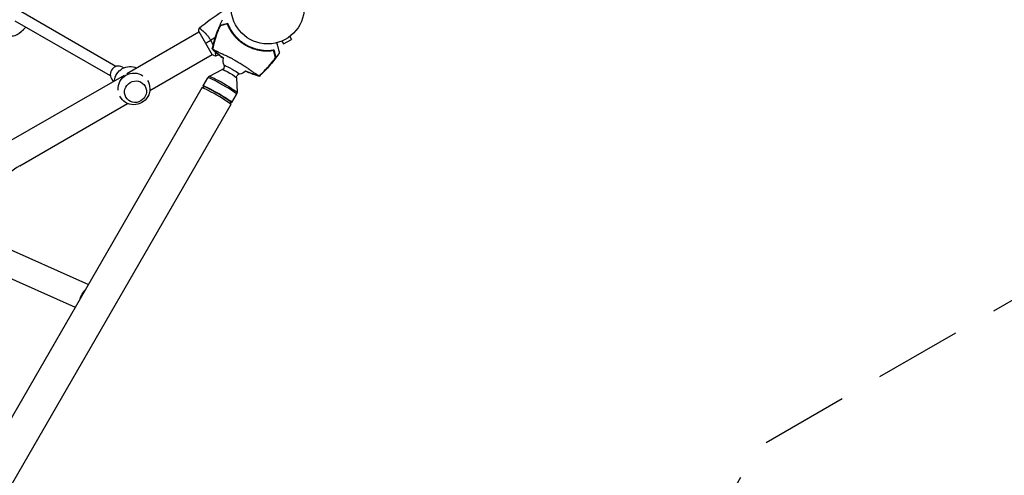
# Model space of a CAD drawing. Units: millimetres. Extents: x -7516 to 7305, y -9171 to 7100.
# Drawn here: x 2583 to 4010, y 3337 to 3997 of the extents above; entities that cross this region are included whole.
import ezdxf

# ---------------------------------------------------------------- set-up
doc = ezdxf.new("R2010")
doc.units = ezdxf.units.MM
doc.header["$LTSCALE"] = 20
doc.linetypes.add('HIDDEN', pattern=[9.525, 6.35, -3.175])
doc.layers.add('2d', color=230, linetype='Continuous')
doc.layers.add('ASTM-BufferZone', color=240, linetype='HIDDEN')

msp = doc.modelspace()

# ---------------------------------------------------------------- linework, layer by layer
at = {"layer": '2d'}
for p, q in [((2722.7, 3929.1), (2584.8, 4008.7)), ((2714.7, 3915.3), (2576.8, 3994.9)), ((2847.5, 3981.8), (2847.5, 3981.8)), ((2887.1, 3985), (2886.6, 3984.9)), ((2738.3, 3918.7), (2843, 3979.2)), ((2842.8, 3979.6), (2862.3, 3945.8)), ((2870.6, 3980.6), (2870.4, 3980.6)), ((2965.7, 3961.7), (2976.9, 3968.2)), ((2974.5, 3972.4), (2976.9, 3968.2)), ((2975.7, 3973.3), (2975.7, 3973.3)), ((2975.7, 3973.3), (2975.7, 3973.3)), ((2961.9, 3965.3), (2961.9, 3965.3)), ((2961.9, 3965.3), (2961.9, 3965.3)), ((2963.3, 3965.9), (2965.7, 3961.7)), ((2771.7, 3894.1), (2862, 3946.3)), ((2866.5, 3948.8), (2866.5, 3948.8)), ((2944.7, 3951.4), (2944.6, 3951.8)), ((2732.1, 3928.3), (2734.3, 3927.1)), ((2877.1, 3924.7), (2858, 3914.6)), ((2949.1, 3935.1), (2949.1, 3935.3)), ((2564.3, 3818.2), (2734.9, 3916.7)), ((2849.2, 3900.9), (2856, 3912.7)), ((2897.4, 3913), (2898.2, 3891.4)), ((2847.3, 3897.9), (1531.5, 1619)), ((2849.1, 3899.9), (2849.1, 3900.8)), ((2850.7, 3897), (2849.2, 3899.8)), ((2890.7, 3876.9), (2897.5, 3888.7)), ((2889.1, 3873.8), (1573.3, 1594.8)), ((2583.3, 3785.3), (2739.5, 3875.5)), ((2886.6, 3876.3), (2889.7, 3876.4)), ((2889.9, 3876.4), (2890.7, 3876.8)), ((2507, 3691.3), (2682.9, 3613.2)), ((2490.3, 3657.2), (2663.8, 3580.1))]:
    msp.add_line(p, q, dxfattribs=at)
msp.add_circle((2942.6, 4014.7), 53, dxfattribs=at)
for centre, radius, start, end in [((2941.5, 4012.8), 61.1, 207.0637, 272.9363), ((2618.8, 3723.8), 71, 120, 150)]:
    msp.add_arc(centre, radius, start, end, dxfattribs=at)
at = {"layer": '2d', "extrusion": (0, 0, -1)}
for centre, radius, start, end in [((-2898.1, 3937.7), 20, 339.6105, 9.4016), ((-2743.4, 3906), 23, 6.2056, 113.7944), ((-2748.8, 3896.6), 23, 355.5784, 124.4216), ((-2898.1, 3937.7), 20, 230.5973, 260.3895), ((-2748.8, 3896.6), 23, 147.7613, 332.2387)]:
    msp.add_arc(centre, radius, start, end, dxfattribs=at)
at = {"layer": '2d'}
for centre, major_axis, ratio, start_param, end_param in [((2600.1, 4025.3), (29.6, 51.3), 0.281504, 3.151837, 4.01652), ((2726.1, 3917.9), (6, 10.4), 0.95956, 0, 3.083119), ((2876.7, 3900.7), (-20.8, 12), 0.072386, 3.141593, 6.283185), ((2868.2, 3885.9), (-20.9, 12.1), 0.072386, 3.141593, 6.283185), ((2869.6, 3888.2), (-20.4, 11.8), 0.072386, 3.02399, 6.400788)]:
    msp.add_ellipse(centre, major_axis=major_axis, ratio=ratio, start_param=start_param, end_param=end_param, dxfattribs=at)
at = {"layer": '2d', "extrusion": (0, 0, -1)}
for centre, major_axis, ratio, start_param, end_param in [((2887.2, 3918.8), (-10.2, 5.9), 0.072386, 0.045366, 3.096226), ((2890.5, 3924.4), (-11.1, 6.4), 0.072386, -0.087245, 3.228837), ((2878.1, 3902.9), (-20.1, 11.6), 0.072386, 0.045366, 3.096226), ((2869.9, 3888.9), (-20.8, 12), 0.072386, -0.040457, 3.18205), ((2686.8, 3590.7), (7.7, 17.4), 0.824321, 4.460038, 5.221167)]:
    msp.add_ellipse(centre, major_axis=major_axis, ratio=ratio, start_param=start_param, end_param=end_param, dxfattribs=at)
at = {"layer": '2d'}
msp.add_ellipse((2751.1, 3892.5), major_axis=(13.9, 8), ratio=0.95956, dxfattribs=at)
for points in [[(2843.4, 3984.6), (2853.8, 3993.3), (2864.8, 4001.3), (2876.2, 4008.5)], [(2842.8, 3979.6), (2842.9, 3981.3), (2843.1, 3983), (2843.4, 3984.6)], [(2843.4, 3984.6), (2843.4, 3984.6), (2843.4, 3984.6), (2843.4, 3984.6)], [(2883.8, 3991.4), (2884.1, 3991.5), (2884.4, 3991.5), (2884.7, 3991.6)], [(2885, 3990.8), (2884.9, 3991.1), (2884.8, 3991.4), (2884.7, 3991.6)], [(2852.5, 3962.7), (2854.7, 3964), (2857.3, 3965.4), (2860.1, 3967.1)], [(2866.7, 3970.9), (2864.5, 3969.6), (2862.3, 3968.3), (2860.1, 3967.1)], [(2878.4, 3940.9), (2872.7, 3945.2), (2867.3, 3949.8), (2862.4, 3954.6)], [(2862.6, 3954.4), (2862.8, 3955.4), (2863, 3956.3), (2863.3, 3957.2)], [(2862.6, 3954.4), (2863.3, 3953.8), (2864, 3953.1), (2864.7, 3952.4)], [(2863.4, 3957.2), (2863.2, 3956.3), (2862.9, 3955.4), (2862.7, 3954.4)], [(2864.8, 3952.4), (2864.1, 3953.1), (2863.4, 3953.8), (2862.7, 3954.4)], [(2864.7, 3952.4), (2869.1, 3948.3), (2873.6, 3944.5), (2878.4, 3940.9)], [(2878.4, 3940.9), (2873.7, 3944.5), (2869.2, 3948.3), (2864.8, 3952.4)], [(2951.5, 3953), (2951.3, 3953), (2951, 3952.9), (2950.7, 3952.9)], [(2951.5, 3953), (2951.6, 3952.7), (2951.7, 3952.4), (2951.8, 3952.1)], [(2866.9, 3943.9), (2865.4, 3944.4), (2863.8, 3945.1), (2862.3, 3945.8)], [(2872.2, 3945.8), (2870.4, 3945.2), (2868.7, 3944.5), (2866.9, 3943.9)], [(2927.5, 3916.2), (2921.8, 3917.9), (2916.2, 3919.9), (2910.8, 3922.3)], [(2910.8, 3922.2), (2916.3, 3919.9), (2921.9, 3917.8), (2927.6, 3916.1)], [(2930.6, 3915.2), (2924, 3917.1), (2917.3, 3919.4), (2910.8, 3922.2)], [(2930.3, 3915.4), (2929.4, 3915.7), (2928.5, 3916), (2927.5, 3916.2)], [(2927.6, 3916.1), (2928.5, 3915.8), (2929.4, 3915.6), (2930.4, 3915.3)], [(2930.3, 3915.4), (2931, 3916.1), (2931.7, 3916.7), (2932.4, 3917.4)]]:
    msp.add_open_spline(points, degree=3, dxfattribs=at)
for points, knots in [([(2862.4, 3954.6), (2864.9, 3966.3), (2868.7, 3977.9), (2874.7, 3991.6), (2875.9, 3994.3), (2877.2, 3996.9)], [0, 0, 0, 0, 3.611905, 3.611905, 4.489628, 4.489628, 4.489628, 4.489628]), ([(2843.4, 3984.6), (2843.4, 3984.6), (2843.4, 3984.6), (2843.4, 3984.6), (2843.4, 3984.6), (2843.4, 3984.6), (2843.4, 3984.6), (2843.5, 3984.6), (2843.5, 3984.6), (2843.8, 3984.5), (2844.1, 3984.3), (2844.8, 3983.8), (2845.1, 3983.7), (2845.6, 3983.2), (2846, 3983), (2847, 3982.2), (2847.7, 3981.6), (2848.8, 3980.6), (2849, 3980.4), (2849.5, 3980), (2849.7, 3979.8), (2850.4, 3979.2), (2850.9, 3978.7), (2851.8, 3977.8), (2852.3, 3977.3), (2853, 3976.5), (2853.3, 3976.2), (2853.8, 3975.7), (2854.1, 3975.4), (2855.3, 3973.9), (2856.3, 3972.7), (2857.8, 3970.7), (2858.3, 3970), (2859.2, 3968.5), (2859.6, 3967.8), (2860.1, 3967.1)], [0.12220864, 0.12220864, 0.12220864, 0.12220864, 0.12268837, 0.12268837, 0.12524335, 0.12524335, 0.12652085, 0.12652085, 0.12779834, 0.12779834, 0.13290832, 0.13290832, 0.13546331, 0.13546331, 0.1380183, 0.1380183, 0.14312827, 0.14312827, 0.14440577, 0.14440577, 0.14568326, 0.14568326, 0.14823825, 0.14823825, 0.15079324, 0.15079324, 0.15207073, 0.15207073, 0.15334823, 0.15334823, 0.15845821, 0.15845821, 0.16101319, 0.16101319, 0.16356818, 0.16356818, 0.16356818, 0.16356818]), ([(2871.5, 3983.1), (2869.9, 3978.9), (2868.3, 3974.6), (2865.6, 3966), (2864.4, 3961.6), (2863.4, 3957.2)], [0.01319017, 0.01319017, 0.01319017, 0.01319017, 0.02674724, 0.02674724, 0.04030431, 0.04030431, 0.04030431, 0.04030431]), ([(2870.4, 3980.6), (2870.6, 3981.1), (2870.8, 3981.6), (2871.2, 3982.5), (2871.4, 3983), (2871.7, 3983.7), (2871.8, 3984), (2872, 3984.4), (2872.1, 3984.6), (2872.4, 3985.3), (2872.6, 3985.7), (2873, 3986.5), (2873.2, 3986.9), (2873.6, 3987.5), (2873.8, 3987.8), (2874, 3988.2), (2874.1, 3988.3), (2874.3, 3988.5), (2874.4, 3988.6), (2874.5, 3988.8), (2874.6, 3988.8), (2874.7, 3988.9), (2874.8, 3989), (2874.8, 3989)], [0, 0, 0, 0, 0.00159552, 0.00159552, 0.00319103, 0.00319103, 0.00398879, 0.00398879, 0.00478655, 0.00478655, 0.00638206, 0.00638206, 0.00797758, 0.00797758, 0.0095731, 0.0095731, 0.01037086, 0.01037086, 0.01116861, 0.01116861, 0.01196637, 0.01196637, 0.01276413, 0.01276413, 0.01276413, 0.01276413]), ([(2874.8, 3988.5), (2874.6, 3988.4), (2874.4, 3988.2), (2874, 3987.8), (2873.9, 3987.6), (2873.6, 3987.2), (2873.5, 3987), (2873.2, 3986.5), (2873.1, 3986.2), (2872.8, 3985.7), (2872.6, 3985.4), (2872.3, 3984.8), (2872.1, 3984.4), (2871.8, 3983.8), (2871.7, 3983.4), (2871.5, 3983.1)], [0, 0, 0, 0, 0.002414744, 0.002414744, 0.003622115, 0.003622115, 0.004829487, 0.004829487, 0.006036859, 0.006036859, 0.007244231, 0.007244231, 0.008451603, 0.008451603, 0.009658974, 0.009658974, 0.009658974, 0.009658974]), ([(2874.8, 3989), (2875, 3989), (2875.2, 3989.1), (2875.5, 3989.2), (2875.6, 3989.2), (2875.8, 3989.3), (2876, 3989.3), (2876.3, 3989.4), (2876.6, 3989.5), (2877.2, 3989.6), (2877.6, 3989.7), (2878.7, 3990), (2879.6, 3990.3), (2881.6, 3990.8), (2882.6, 3991.1), (2883.8, 3991.4)], [0.00707129, 0.00707129, 0.00707129, 0.00707129, 0.00975721, 0.00975721, 0.01110017, 0.01110017, 0.01244312, 0.01244312, 0.01512904, 0.01512904, 0.01781496, 0.01781496, 0.02318679, 0.02318679, 0.02855862, 0.02855862, 0.02855862, 0.02855862]), ([(2883.9, 3990.9), (2883.3, 3990.7), (2882.8, 3990.6), (2881.7, 3990.3), (2881.2, 3990.2), (2879.7, 3989.8), (2878.8, 3989.5), (2877.7, 3989.2), (2877.3, 3989.1), (2876.6, 3989), (2876.4, 3988.9), (2875.8, 3988.7), (2875.6, 3988.7), (2875.2, 3988.6), (2875, 3988.5), (2874.8, 3988.5)], [-0.00089877, -0.00089877, -0.00089877, -0.00089877, 0.00172126, 0.00172126, 0.0043413, 0.0043413, 0.00958136, 0.00958136, 0.0122014, 0.0122014, 0.01482143, 0.01482143, 0.01744147, 0.01744147, 0.0200615, 0.0200615, 0.0200615, 0.0200615]), ([(2951.3, 3952), (2949.9, 3951.8), (2948.5, 3951.6), (2945.4, 3951.4), (2943.9, 3951.3), (2941.4, 3951.3), (2940.6, 3951.3), (2938.9, 3951.4), (2938.1, 3951.4), (2935.5, 3951.6), (2933.7, 3951.8), (2930.2, 3952.4), (2928.4, 3952.8), (2925.7, 3953.5), (2924.9, 3953.7), (2923.5, 3954.1), (2923, 3954.3), (2922.1, 3954.6), (2921.7, 3954.7), (2919.4, 3955.5), (2917.7, 3956.2), (2914.3, 3957.8), (2912.6, 3958.6), (2910.1, 3960.1), (2909.3, 3960.6), (2907.7, 3961.6), (2906.9, 3962.1), (2904.5, 3963.8), (2903, 3964.9), (2901.3, 3966.5), (2900.9, 3966.8), (2900.2, 3967.4), (2899.9, 3967.7), (2898.8, 3968.7), (2898.2, 3969.3), (2896.2, 3971.3), (2895, 3972.6), (2893.5, 3974.4), (2893.3, 3974.8), (2892.7, 3975.5), (2892.4, 3975.8), (2891.6, 3976.9), (2891.1, 3977.6), (2889.6, 3979.7), (2888.7, 3981.2), (2887.5, 3983.3), (2887.1, 3984), (2886.4, 3985.4), (2886, 3986.2), (2885, 3988.2), (2884.4, 3989.6), (2883.9, 3990.9)], [0.06748992, 0.06748992, 0.06748992, 0.06748992, 0.07316895, 0.07316895, 0.07884797, 0.07884797, 0.08168748, 0.08168748, 0.08452699, 0.08452699, 0.09020602, 0.09020602, 0.09588504, 0.09588504, 0.09872455, 0.09872455, 0.10014431, 0.10014431, 0.10156406, 0.10156406, 0.10724309, 0.10724309, 0.11292211, 0.11292211, 0.11576162, 0.11576162, 0.11860113, 0.11860113, 0.12428016, 0.12428016, 0.12569991, 0.12569991, 0.12711967, 0.12711967, 0.12995918, 0.12995918, 0.1356382, 0.1356382, 0.13705796, 0.13705796, 0.13847771, 0.13847771, 0.14131723, 0.14131723, 0.14699625, 0.14699625, 0.14983576, 0.14983576, 0.15267527, 0.15267527, 0.1583543, 0.1583543, 0.1583543, 0.1583543]), ([(2887.1, 3985), (2886.9, 3985.4), (2886.7, 3985.8), (2886.3, 3986.6), (2886.1, 3987.1), (2885.7, 3987.9), (2885.6, 3988.2), (2885.3, 3989), (2885.1, 3989.3), (2884.9, 3989.9), (2884.8, 3990.1), (2884.6, 3990.6), (2884.6, 3990.8), (2884.4, 3991.2), (2884.4, 3991.3), (2884.3, 3991.5), (2884.3, 3991.5), (2884.3, 3991.5), (2884.3, 3991.5), (2884.3, 3991.5), (2884.3, 3991.5)], [32.119016, 32.119016, 32.119016, 32.119016, 33.428531, 33.428531, 34.764196, 34.764196, 36.09986, 36.09986, 37.435524, 37.435524, 38.757077, 38.757077, 40.07863, 40.07863, 41.400183, 41.400183, 42.721735, 42.721735, 42.721735, 42.733297, 42.733297, 42.733297, 42.733297]), ([(2885, 3990.8), (2885.6, 3989.5), (2886.1, 3988.2), (2887.5, 3985.5), (2888.2, 3984.1), (2889.4, 3982), (2889.8, 3981.3), (2890.7, 3979.9), (2891.2, 3979.2), (2892.7, 3977.2), (2893.7, 3975.8), (2895.9, 3973.1), (2897.1, 3971.8), (2899, 3969.9), (2899.6, 3969.3), (2901, 3968), (2901.6, 3967.4), (2903.7, 3965.6), (2905.2, 3964.5), (2908.2, 3962.4), (2909.7, 3961.4), (2911.3, 3960.5), (2912.9, 3959.6), (2914.5, 3958.8), (2917.8, 3957.2), (2919.5, 3956.5), (2922.1, 3955.6), (2922.9, 3955.3), (2924.7, 3954.8), (2925.5, 3954.6), (2928.1, 3953.9), (2929.8, 3953.5), (2932.4, 3953.1), (2933.3, 3952.9), (2935, 3952.7), (2935.8, 3952.6), (2938.4, 3952.4), (2940, 3952.3), (2943.2, 3952.3), (2944.8, 3952.3), (2947.8, 3952.6), (2949.3, 3952.7), (2950.7, 3952.9)], [0.05966815, 0.05966815, 0.05966815, 0.05966815, 0.0651412, 0.0651412, 0.07061424, 0.07061424, 0.07335077, 0.07335077, 0.07608729, 0.07608729, 0.08156034, 0.08156034, 0.08703339, 0.08703339, 0.08976991, 0.08976991, 0.09250644, 0.09250644, 0.09797948, 0.09797948, 0.10345253, 0.10345253, 0.10345253, 0.10889446, 0.10889446, 0.11433638, 0.11433638, 0.11705734, 0.11705734, 0.1197783, 0.1197783, 0.12522023, 0.12522023, 0.12794119, 0.12794119, 0.13066215, 0.13066215, 0.13610407, 0.13610407, 0.14154599, 0.14154599, 0.14698792, 0.14698792, 0.14698792, 0.14698792]), ([(2860.1, 3967.1), (2860.5, 3966.3), (2860.9, 3965.6), (2861.7, 3964.1), (2862, 3963.3), (2862.6, 3962.2), (2862.7, 3961.8), (2863, 3961), (2863.2, 3960.6), (2863.4, 3960.1), (2863.5, 3959.9), (2863.6, 3959.7)], [0.163568183, 0.163568183, 0.163568183, 0.163568183, 0.1661247, 0.1661247, 0.168681218, 0.168681218, 0.169959477, 0.169959477, 0.171237736, 0.171237736, 0.171903386, 0.171903386, 0.171903386, 0.171903386]), ([(2863.3, 3957.2), (2864.2, 3961.2), (2865.3, 3965.1), (2867.6, 3972.9), (2869, 3976.8), (2870.4, 3980.6)], [0.00444781, 0.00444781, 0.00444781, 0.00444781, 0.01664825, 0.01664825, 0.02884868, 0.02884868, 0.02884868, 0.02884868]), ([(2862.4, 3954.6), (2862.4, 3954.6), (2862.4, 3954.6), (2862.4, 3954.6), (2862.4, 3954.5), (2862.5, 3954.5), (2862.5, 3954.5), (2862.6, 3954.5), (2862.6, 3954.4)], [271.498648, 271.498648, 271.498648, 271.498648, 272.229761, 272.229761, 275.216935, 275.216935, 275.216935, 277.665854, 277.665854, 277.665854, 277.665854]), ([(2862.7, 3954.4), (2862.8, 3954.4), (2862.8, 3954.4), (2863, 3954.3), (2863.2, 3954.2), (2863.5, 3954.1), (2863.5, 3954), (2863.8, 3953.9), (2864, 3953.8), (2864.8, 3953.3), (2865.6, 3952.9), (2867.4, 3951.9), (2868.6, 3951.3), (2871.2, 3949.9), (2872.8, 3949.2), (2875.2, 3948.1), (2876.1, 3947.7), (2878.7, 3946.5), (2880.4, 3945.8), (2884.1, 3944.1), (2886, 3943.2), (2888.3, 3941.9), (2888.6, 3941.8), (2890.5, 3940.8), (2891.9, 3940), (2895.5, 3938), (2897.7, 3936.8), (2901.9, 3934.3), (2903.9, 3933.1), (2906.5, 3931.4), (2907.4, 3930.9), (2910.1, 3929.1), (2911.7, 3928), (2914.8, 3925.8), (2916.4, 3924.7), (2919.4, 3922.5), (2920.8, 3921.5), (2923.5, 3919.6), (2924.7, 3918.9), (2927.3, 3917.2), (2928.5, 3916.5), (2929.3, 3916.1), (2929.3, 3916.1), (2929.5, 3916), (2929.6, 3915.9), (2929.9, 3915.7), (2930.1, 3915.6), (2930.2, 3915.5), (2930.3, 3915.5), (2930.3, 3915.4)], [1.96028, 1.96028, 1.96028, 1.96028, 3.190186, 3.190186, 7.024886, 7.024886, 9.023491, 9.023491, 13.155827, 13.155827, 22.779664, 22.779664, 32.841369, 32.841369, 43.021175, 43.021175, 48.080083, 48.080083, 57.532706, 57.532706, 66.797315, 66.797315, 68.994725, 68.994725, 77.245867, 77.245867, 90.506301, 90.506301, 101.975519, 101.975519, 105.976675, 105.976675, 111.699793, 111.699793, 118.152363, 118.152363, 124.986527, 124.986527, 131.820078, 131.820078, 141.992223, 141.992223, 142.145333, 142.145333, 144.802533, 144.802533, 148.387893, 148.387893, 149.951129, 149.951129, 149.951129, 149.951129]), ([(2951.6, 3952.7), (2951.6, 3952.7), (2951.6, 3952.7), (2951.6, 3952.7), (2951.6, 3952.7), (2951.6, 3952.7), (2951.4, 3952.6), (2951.3, 3952.6), (2950.9, 3952.5), (2950.7, 3952.5), (2950.2, 3952.4), (2949.9, 3952.3), (2949.3, 3952.2), (2948.9, 3952.2), (2948.2, 3952.1), (2947.8, 3952), (2946.9, 3952), (2946.4, 3951.9), (2945.5, 3951.8), (2945.1, 3951.8), (2944.6, 3951.8)], [42.710173, 42.710173, 42.710173, 42.710173, 42.721735, 42.721735, 42.721735, 44.043288, 44.043288, 45.364841, 45.364841, 46.686393, 46.686393, 48.007946, 48.007946, 49.343611, 49.343611, 50.679275, 50.679275, 52.014939, 52.014939, 53.324454, 53.324454, 53.324454, 53.324454]), ([(2951.8, 3952.1), (2952.1, 3951), (2952.4, 3949.9), (2952.9, 3947.9), (2953.1, 3947.1), (2953.5, 3945.9), (2953.5, 3945.6), (2953.7, 3944.9), (2953.8, 3944.7), (2953.9, 3944.3), (2953.9, 3944.2), (2954, 3944), (2954.1, 3943.6), (2954.1, 3943.3), (2954.2, 3943.2)], [0.00044761, 0.00044761, 0.00044761, 0.00044761, 0.00583385, 0.00583385, 0.0112201, 0.0112201, 0.01391322, 0.01391322, 0.01660634, 0.01660634, 0.0179529, 0.0179529, 0.01929947, 0.02199259, 0.02199259, 0.02199259, 0.02199259]), ([(2959.8, 3949.2), (2959.8, 3949.2), (2959.8, 3949.2), (2959.8, 3949.4), (2959.7, 3949.7), (2959.5, 3950.5), (2959.4, 3950.9), (2959.2, 3951.5), (2959.2, 3951.7), (2959, 3952.1), (2958.9, 3952.5), (2958.5, 3954.2), (2958.1, 3955.6), (2957.2, 3959.1), (2956.6, 3961.2), (2956, 3963.4)], [68.15053, 68.15053, 68.15053, 68.15053, 74.539557, 74.539557, 90.05801, 90.05801, 99.886322, 99.886322, 103.926784, 103.926784, 109.747848, 109.747848, 119.486262, 119.486262, 129.803699, 129.803699, 129.803699, 129.803699]), ([(2866.1, 3951.1), (2866.1, 3950.8), (2866.2, 3950.5), (2866.4, 3949.7), (2866.5, 3949.1), (2866.6, 3948.2), (2866.7, 3947.7), (2866.9, 3946.4), (2867, 3945.7), (2867, 3944.9), (2867, 3944.7), (2867, 3944.3), (2867, 3944.1), (2867, 3944), (2867, 3943.9), (2866.9, 3943.9), (2866.9, 3943.9), (2866.9, 3943.9), (2866.9, 3943.9), (2866.9, 3943.9), (2866.9, 3943.9), (2866.9, 3943.9)], [0.18271411, 0.18271411, 0.18271411, 0.18271411, 0.18402032, 0.18402032, 0.18657684, 0.18657684, 0.18913336, 0.18913336, 0.19424639, 0.19424639, 0.19680291, 0.19680291, 0.19935943, 0.19935943, 0.20063769, 0.20063769, 0.20191595, 0.20191595, 0.20447247, 0.20447247, 0.20490292, 0.20490292, 0.20490292, 0.20490292]), ([(2959.8, 3949.2), (2952.8, 3938.6), (2944.7, 3928.8), (2934, 3918.3), (2932.3, 3916.7), (2930.6, 3915.2)], [0, 0, 0, 0, 3.79067, 3.79067, 4.489026, 4.489026, 4.489026, 4.489026]), ([(2954.2, 3943.2), (2954.2, 3943.1), (2954.2, 3942.9), (2954.1, 3942.5), (2954, 3942.2), (2953.7, 3941.7), (2953.5, 3941.4), (2953.2, 3940.7), (2952.9, 3940.4), (2952.5, 3939.6), (2952.2, 3939.2), (2951.6, 3938.4), (2951.3, 3938), (2950.7, 3937.2), (2950.4, 3936.8), (2949.8, 3936), (2949.4, 3935.5), (2949.1, 3935.1)], [0, 0, 0, 0, 0.00159546, 0.00159546, 0.00319093, 0.00319093, 0.00478639, 0.00478639, 0.00638186, 0.00638186, 0.00797732, 0.00797732, 0.00957279, 0.00957279, 0.01116825, 0.01116825, 0.01276372, 0.01276372, 0.01276372, 0.01276372]), ([(2950.7, 3937.4), (2951.2, 3938), (2951.6, 3938.6), (2952.2, 3939.4), (2952.3, 3939.7), (2952.7, 3940.2), (2952.8, 3940.5), (2953.1, 3941), (2953.2, 3941.2), (2953.4, 3941.7), (2953.5, 3941.9), (2953.7, 3942.2), (2953.7, 3942.4), (2953.8, 3942.7), (2953.8, 3942.8), (2953.8, 3942.9)], [0.00402629, 0.00402629, 0.00402629, 0.00402629, 0.006438858, 0.006438858, 0.007645141, 0.007645141, 0.008851425, 0.008851425, 0.010057709, 0.010057709, 0.011263993, 0.011263993, 0.012470277, 0.012470277, 0.01367656, 0.01367656, 0.01367656, 0.01367656]), ([(2953.8, 3942.9), (2953.7, 3943.1), (2953.6, 3943.3), (2953.5, 3943.7), (2953.5, 3943.9), (2953.3, 3944.4), (2953.3, 3944.7), (2953.1, 3945.2), (2953.1, 3945.4), (2953, 3945.8), (2952.9, 3945.9), (2952.7, 3946.9), (2952.4, 3947.8), (2952, 3949.3), (2951.9, 3949.8), (2951.6, 3950.8), (2951.5, 3951.4), (2951.3, 3952)], [0.00809485, 0.00809485, 0.00809485, 0.00809485, 0.01071053, 0.01071053, 0.01332621, 0.01332621, 0.01594188, 0.01594188, 0.01724972, 0.01724972, 0.01855756, 0.01855756, 0.02378892, 0.02378892, 0.02640459, 0.02640459, 0.02902027, 0.02902027, 0.02902027, 0.02902027]), ([(2879.4, 3930.7), (2879.5, 3930.5), (2879.5, 3930.2), (2879.7, 3929.6), (2879.7, 3929.1), (2879.6, 3928.2), (2879.5, 3927.6), (2879, 3926.6), (2878.7, 3926.1), (2878, 3925.3), (2877.6, 3925), (2877.2, 3924.8), (2877.1, 3924.7), (2877.1, 3924.7)], [1.4835516, 1.4835516, 1.4835516, 1.4835516, 1.5100738, 1.5100738, 1.536596, 1.536596, 1.5631182, 1.5631182, 1.5871634, 1.5871634, 1.6120855, 1.6120855, 1.6161626, 1.6161626, 1.6161626, 1.6161626]), ([(2932.4, 3917.4), (2935.7, 3920.5), (2938.9, 3923.7), (2945, 3930.4), (2947.9, 3933.8), (2950.7, 3937.4)], [0.00034646, 0.00034646, 0.00034646, 0.00034646, 0.01390433, 0.01390433, 0.0274622, 0.0274622, 0.0274622, 0.0274622]), ([(2949.1, 3935.1), (2946.5, 3932), (2943.8, 3928.9), (2938.3, 3923), (2935.4, 3920.1), (2932.5, 3917.3)], [0.01683326, 0.01683326, 0.01683326, 0.01683326, 0.02903503, 0.02903503, 0.0412368, 0.0412368, 0.0412368, 0.0412368]), ([(2858, 3914.6), (2857.9, 3914.5), (2857.7, 3914.5), (2857.4, 3914.3), (2857.3, 3914.2), (2857, 3913.9), (2856.8, 3913.8), (2856.6, 3913.5), (2856.4, 3913.3), (2856.2, 3913), (2856.1, 3912.8), (2856, 3912.7)], [4.66702269, 4.66702269, 4.66702269, 4.66702269, 4.67609595, 4.67609595, 4.68516921, 4.68516921, 4.69424246, 4.69424246, 4.70331572, 4.70331572, 4.71238898, 4.71238898, 4.71238898, 4.71238898]), ([(2897.4, 3913), (2897.4, 3913.4), (2897.4, 3913.9), (2897.7, 3915), (2898, 3915.5), (2898.6, 3916.4), (2899, 3916.8), (2899.8, 3917.4), (2900.1, 3917.6), (2900.8, 3917.8), (2901.1, 3917.9), (2901.4, 3918), (2901.4, 3918), (2901.5, 3918)], [4.6670227, 4.6670227, 4.6670227, 4.6670227, 4.6935449, 4.6935449, 4.7188273, 4.7188273, 4.7427982, 4.7427982, 4.7693204, 4.7693204, 4.7958426, 4.7958426, 4.7996337, 4.7996337, 4.7996337, 4.7996337]), ([(2932.5, 3917.3), (2932.1, 3916.9), (2931.6, 3916.5), (2930.9, 3915.9), (2930.7, 3915.6), (2930.4, 3915.3)], [53.448624, 53.448624, 53.448624, 53.448624, 55.126731, 55.126731, 56.314227, 56.314227, 56.314227, 56.314227]), ([(2930.4, 3915.3), (2930.5, 3915.3), (2930.5, 3915.2), (2930.6, 3915.2), (2930.6, 3915.2), (2930.6, 3915.2)], [93.444512, 93.444512, 93.444512, 93.444512, 98.274791, 98.274791, 100.286186, 100.286186, 100.286186, 100.286186]), ([(2897.5, 3888.7), (2897.6, 3888.8), (2897.7, 3889), (2897.9, 3889.4), (2898, 3889.6), (2898.1, 3890), (2898.1, 3890.2), (2898.2, 3890.6), (2898.2, 3890.7), (2898.2, 3891.1), (2898.2, 3891.2), (2898.2, 3891.4)], [1.57079633, 1.57079633, 1.57079633, 1.57079633, 1.57986958, 1.57986958, 1.58894284, 1.58894284, 1.5980161, 1.5980161, 1.60708936, 1.60708936, 1.61616262, 1.61616262, 1.61616262, 1.61616262])]:
    msp.add_open_spline(points, degree=3, knots=knots, dxfattribs=at)
at = {"layer": 'ASTM-BufferZone', "flags": 128}
msp.add_lwpolyline([(-4802.5, -3647.3), (-6473.9, -6542.6, 0.414214), (-6140.9, -7785.8), (-5545.6, -8129.5, 0.414214), (-4302.5, -7796.4), (-1810.3, -3479.2, 0.431039), (-492.9, -3166.2), (8.5, -2297.7, 0.55377), (1998.8, -787.8), (4769.1, -2387.2, 0.414214), (6012.1, -2054.1), (6263, -1619.6, 0.414214), (5929.9, -376.5), (2597, 1547.8), (3653.6, 3377.9), (4058.6, 3611.7, 0.589414), (4584.6, 5208.5, 0.608593), (3155.4, 6033.6, 0.27762), (2214.6, 5723.7), (1826.6, 5499.7, 0.281044), (1084.2, 4828.2), (720.7, 4198.6, -0.572433), (-865.9, 4186.9, 0.409891), (-2171.2, 4526.3), (-3771.2, 3602.5, 0.408588), (-4132, 2306.1, -0.353892), (-4334.6, 1166.6, 0.216104), (-4678.5, 417.7, 0.585152), (-5401, -1093.7, -0.316448), (-5401, -2152.3, 0.542225)], format="xyb", close=True, dxfattribs=at)

doc.saveas('drawing.dxf')
